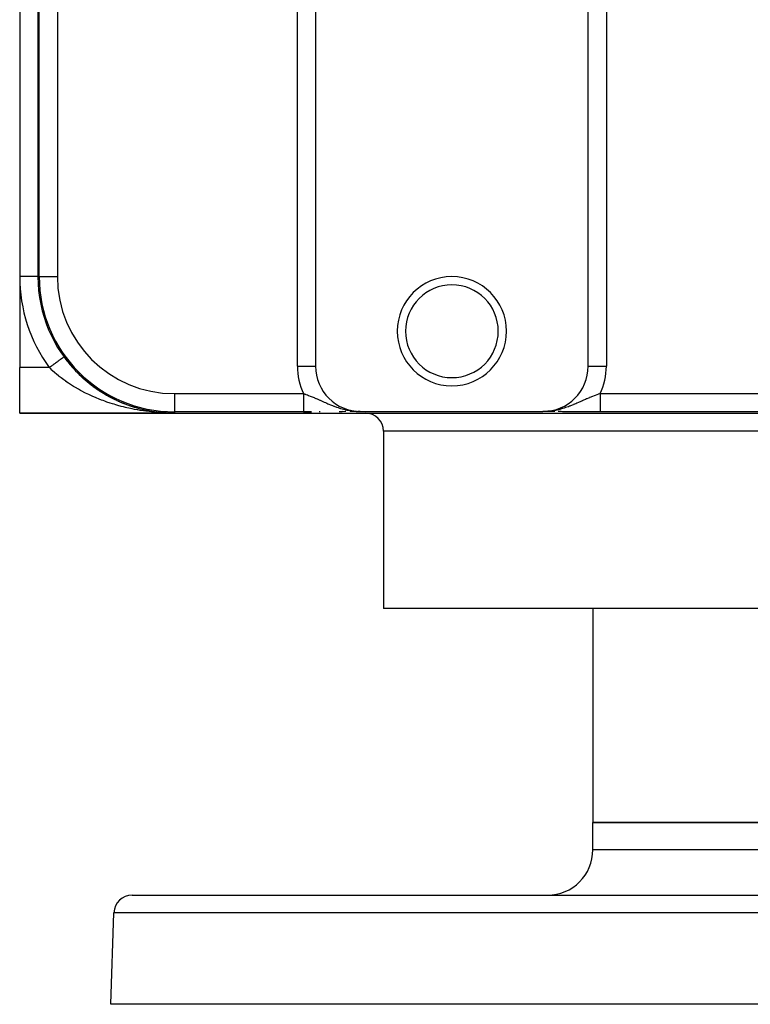
# Model space of a CAD drawing. Extents: x 24 to 1054, y -616 to 283.
# Drawn here: x 294 to 374, y 63 to 171 of the extents above; entities that cross this region are included whole.
import ezdxf

# ---------------------------------------------------------------- set-up
doc = ezdxf.new("R2010")
doc.units = 0
doc.linetypes.add('DASHED', pattern=[11.05, 8.7, -2.35])
doc.layers.get('0').update_dxf_attribs({"linetype": 'CONTINUOUS'})
doc.layers.add('NEVIDI', color=4, linetype='DASHED')

msp = doc.modelspace()

# ---------------------------------------------------------------- linework, layer by layer
at = {"color": 2}
for p, q in [((326.517454, 252.842916), (326.517454, 133.157084)), ((356.482546, 133.157084), (356.482546, 252.842916)), ((294, 243), (294, 143)), ((296, 243), (296, 143)), ((294, 143), (294, 133)), ((296.139782, 143), (296.140923, 143)), ((294, 128), (294, 133)), ((300.460687, 132.326534), (300.453637, 132.332776)), ((300.644974, 132.147653), (300.919364, 131.891684)), ((300.928097, 131.884391), (300.919364, 131.891684)), ((301.119078, 131.714284), (301.398425, 131.47514)), ((301.408139, 131.467602), (301.398425, 131.47514)), ((301.60126, 131.309675), (301.885802, 131.086023)), ((301.896256, 131.078513), (301.885802, 131.086023)), ((302.09153, 130.931895), (302.381494, 130.722724)), ((302.392506, 130.715414), (302.381494, 130.722724)), ((302.591889, 130.578097), (302.885519, 130.383973)), ((302.896845, 130.37705), (302.885519, 130.383973)), ((303.099486, 130.24924), (303.397922, 130.068787)), ((303.409385, 130.062358), (303.397922, 130.068787)), ((303.615197, 129.943787), (303.918782, 129.776419)), ((303.73859, 129.875759), (303.945654, 129.761605)), ((303.738939, 129.875562), (303.945669, 129.761597)), ((303.930156, 129.770589), (303.918782, 129.776419)), ((304.139807, 129.660669), (304.208348, 129.626361)), ((304.218353, 129.621353), (304.447849, 129.506481)), ((304.459037, 129.501266), (304.447849, 129.506481)), ((304.670714, 129.40073), (304.980352, 129.260659)), ((304.836421, 129.325775), (304.998715, 129.252351)), ((304.837235, 129.325398), (304.998746, 129.252339)), ((304.991605, 129.25594), (304.980352, 129.260659)), ((305.2014, 129.16612), (305.514834, 129.038697)), ((305.525297, 129.034771), (305.514834, 129.038697)), ((305.733328, 128.954995), (305.945677, 128.878011)), ((305.956508, 128.874084), (306.051526, 128.839637)), ((305.956534, 128.874077), (306.051526, 128.839637)), ((305.956535, 128.874077), (306.051526, 128.839637)), ((306.061189, 128.83638), (306.051526, 128.839637)), ((294, 128), (311, 128)), ((311, 128), (294, 128)), ((306.26865, 128.765734), (306.590635, 128.662613)), ((306.269417, 128.765479), (306.590635, 128.662613)), ((306.269434, 128.765473), (306.590635, 128.662613)), ((306.590635, 128.662613), (306.599571, 128.659978)), ((306.59956, 128.659982), (306.590635, 128.662613)), ((306.59956, 128.659982), (306.590635, 128.662613)), ((306.590635, 128.662613), (306.599629, 128.659961)), ((306.59956, 128.659982), (306.590635, 128.662613)), ((306.590635, 128.662613), (306.599571, 128.659978)), ((306.809835, 128.597135), (307.132356, 128.507105)), ((306.944626, 128.55951), (307.132356, 128.507105)), ((306.944644, 128.559504), (307.132356, 128.507105)), ((307.140434, 128.505044), (307.132356, 128.507105)), ((307.3537, 128.449931), (307.676885, 128.372684)), ((307.41885, 128.43436), (307.691062, 128.369296)), ((307.4191, 128.434298), (307.691066, 128.369295)), ((307.683945, 128.371132), (307.676885, 128.372684)), ((307.900279, 128.32377), (308.111559, 128.281538)), ((307.90028, 128.32377), (308.111559, 128.281538)), ((307.900833, 128.323653), (308.181406, 128.267576)), ((308.230332, 128.257919), (308.224417, 128.258979)), ((308.449028, 128.218507), (308.775163, 128.165872)), ((308.634925, 128.188508), (308.775163, 128.165872)), ((308.765425, 128.167444), (308.775163, 128.165872)), ((308.767175, 128.16694), (308.775163, 128.165872)), ((308.775163, 128.165872), (308.767175, 128.16694)), ((308.775163, 128.165872), (308.767175, 128.16694)), ((308.767175, 128.16694), (308.775163, 128.165872)), ((308.775163, 128.165872), (308.767175, 128.16694)), ((308.767175, 128.16694), (308.775163, 128.165872)), ((308.775163, 128.165872), (308.779925, 128.165201)), ((308.775163, 128.165872), (309.329345, 128.093314)), ((308.779954, 128.165197), (308.775163, 128.165872)), ((308.775163, 128.165872), (309.323285, 128.09392)), ((308.779988, 128.165191), (308.775163, 128.165872)), ((308.775163, 128.165872), (309.323285, 128.09392)), ((308.775163, 128.165872), (308.780035, 128.165184)), ((308.775163, 128.165872), (309.329345, 128.093314)), ((308.779876, 128.165208), (308.775163, 128.165872)), ((308.775163, 128.165872), (309.323285, 128.09392)), ((308.775163, 128.165872), (308.779978, 128.165193)), ((308.775163, 128.165872), (309.329345, 128.093314)), ((308.803308, 128.158196), (309.329345, 128.093314)), ((308.804065, 128.158097), (309.329345, 128.093314)), ((308.99988, 128.133947), (309.329345, 128.093314)), ((309.323285, 128.09392), (309.329345, 128.093314)), ((309.329345, 128.093314), (309.323285, 128.09392)), ((309.329345, 128.093314), (309.333112, 128.092905)), ((309.329345, 128.093314), (309.590987, 128.06892)), ((309.329345, 128.093314), (309.591815, 128.068791)), ((309.329345, 128.093314), (309.591815, 128.068791)), ((309.329345, 128.093314), (309.590987, 128.06892)), ((309.333081, 128.092908), (309.329345, 128.093314)), ((309.329345, 128.093314), (309.591815, 128.068791)), ((309.329345, 128.093314), (309.590987, 128.06892)), ((309.553906, 128.069869), (309.622836, 128.063963)), ((309.554003, 128.06986), (309.622848, 128.063961)), ((309.554194, 128.069841), (309.622872, 128.063958)), ((309.637096, 128.062739), (309.885809, 128.041433)), ((309.637107, 128.06274), (309.885809, 128.041433)), ((309.637113, 128.06274), (309.885809, 128.041433)), ((309.685285, 128.060058), (309.881738, 128.041703)), ((309.685285, 128.060058), (309.881738, 128.041703)), ((309.685285, 128.060058), (309.881738, 128.041703)), ((309.686758, 128.059991), (309.885809, 128.041433)), ((309.686758, 128.059991), (309.885809, 128.041433)), ((309.686758, 128.059991), (309.885809, 128.041433)), ((309.877665, 128.041946), (309.881738, 128.041703)), ((309.881738, 128.041703), (309.877665, 128.041946)), ((309.881738, 128.041703), (309.877665, 128.041946)), ((309.877665, 128.041946), (309.881738, 128.041703)), ((309.881738, 128.041703), (309.877665, 128.041946)), ((309.877665, 128.041946), (309.881738, 128.041703)), ((309.881738, 128.041703), (309.885809, 128.041433)), ((309.881738, 128.041703), (310.440664, 128.010423)), ((309.885809, 128.041433), (309.881738, 128.041703)), ((309.881738, 128.041703), (310.438619, 128.010483)), ((309.885809, 128.041433), (309.881738, 128.041703)), ((309.881738, 128.041703), (310.438619, 128.010483)), ((309.881738, 128.041703), (309.885809, 128.041433)), ((309.881738, 128.041703), (310.440664, 128.010423)), ((309.885809, 128.041433), (309.881738, 128.041703)), ((309.881738, 128.041703), (310.438619, 128.010483)), ((309.881738, 128.041703), (309.885809, 128.041433)), ((309.881738, 128.041703), (310.440664, 128.010423)), ((309.885809, 128.041433), (309.888292, 128.041253)), ((309.885809, 128.041433), (310.442709, 128.010355)), ((309.88827, 128.041255), (309.885809, 128.041433)), ((309.885809, 128.041433), (310.440664, 128.010423)), ((309.888226, 128.041258), (309.885809, 128.041433)), ((309.885809, 128.041433), (310.440664, 128.010423)), ((309.885809, 128.041433), (309.888298, 128.041253)), ((309.885809, 128.041433), (310.442709, 128.010355)), ((309.888257, 128.041256), (309.885809, 128.041433)), ((309.885809, 128.041433), (310.440664, 128.010423)), ((309.885809, 128.041433), (309.888248, 128.041256)), ((309.885809, 128.041433), (310.442709, 128.010355)), ((310.108767, 128.0265), (310.442709, 128.010355)), ((310.10916, 128.026477), (310.442709, 128.010355)), ((310.109406, 128.026462), (310.442709, 128.010355)), ((310.371031, 128.008456), (310.747748, 128.001337)), ((310.37718, 128.008964), (311, 128)), ((310.393574, 128.010001), (311, 128)), ((310.395623, 128.010099), (311, 128)), ((310.397672, 128.010189), (311, 128)), ((310.401769, 128.010348), (311, 128)), ((310.403818, 128.010416), (311, 128)), ((310.405866, 128.010478), (311, 128)), ((310.407915, 128.010532), (311, 128)), ((310.412011, 128.010619), (311, 128)), ((310.412011, 128.010619), (311, 128)), ((310.412011, 128.010619), (311, 128)), ((310.414059, 128.010652), (311, 128)), ((310.417589, 128.008204), (311, 128)), ((310.418154, 128.010695), (311, 128)), ((310.424296, 128.010707), (311, 128)), ((310.426342, 128.010697), (311, 128)), ((310.426342, 128.010697), (311, 128)), ((310.430435, 128.010654), (311, 128)), ((310.432482, 128.010622), (310.434528, 128.010583)), ((310.434528, 128.010583), (310.432482, 128.010622)), ((310.434528, 128.010583), (310.432482, 128.010622)), ((310.432482, 128.010622), (310.434528, 128.010583)), ((310.432482, 128.010622), (311, 128)), ((310.434528, 128.010583), (310.432482, 128.010622)), ((310.432482, 128.010622), (311, 128)), ((310.432482, 128.010622), (310.434528, 128.010583)), ((310.432482, 128.010622), (311, 128)), ((310.434528, 128.010583), (310.436573, 128.010537)), ((310.434528, 128.010583), (311, 128)), ((310.436573, 128.010537), (310.434528, 128.010583)), ((310.436573, 128.010537), (310.434528, 128.010583)), ((310.434528, 128.010583), (310.436573, 128.010537)), ((310.436573, 128.010537), (310.434528, 128.010583)), ((310.434528, 128.010583), (310.436573, 128.010537)), ((310.434528, 128.010583), (311, 128)), ((310.436573, 128.010537), (310.438619, 128.010483)), ((310.438619, 128.010483), (310.436573, 128.010537)), ((310.438619, 128.010483), (310.436573, 128.010537)), ((310.436573, 128.010537), (310.438619, 128.010483)), ((310.438619, 128.010483), (310.436573, 128.010537)), ((310.436573, 128.010537), (310.438619, 128.010483)), ((310.438619, 128.010483), (310.440664, 128.010423)), ((310.440664, 128.010423), (310.438619, 128.010483)), ((310.440664, 128.010423), (310.438619, 128.010483)), ((310.438619, 128.010483), (310.440664, 128.010423)), ((310.438619, 128.010483), (311, 128)), ((310.440664, 128.010423), (310.438619, 128.010483)), ((310.438619, 128.010483), (310.440664, 128.010423)), ((310.440664, 128.010423), (310.442709, 128.010355)), ((310.442709, 128.010355), (310.440664, 128.010423)), ((310.442709, 128.010355), (310.440664, 128.010423)), ((310.440664, 128.010423), (310.442709, 128.010355)), ((310.442709, 128.010355), (310.440664, 128.010423)), ((310.440664, 128.010423), (310.442709, 128.010355)), ((310.442709, 128.010355), (310.444232, 128.010299)), ((310.443958, 128.01031), (310.442709, 128.010355)), ((310.443895, 128.010312), (310.442709, 128.010355)), ((310.442709, 128.010355), (310.444206, 128.0103)), ((310.443988, 128.010309), (310.442709, 128.010355)), ((310.442709, 128.010355), (310.444294, 128.010297)), ((311, 128.140923), (311, 128.139782)), ((311, 128), (497, 128)), ((325.202981, 128.140139), (325.604736, 128.140268)), ((325.472252, 128.139846), (325.202981, 128.139782)), ((325.606635, 128.139925), (325.472252, 128.139846)), ((325.604736, 128.140268), (326.084194, 128.140788)), ((325.955083, 128.140275), (325.606635, 128.139925)), ((326.088044, 128.140464), (325.955083, 128.140275)), ((330.980094, 128.190666), (331.01378, 128.189611)), ((330.98594, 128.189591), (331.03693, 128.188083)), ((330.98594, 128.189591), (331.03693, 128.188083)), ((330.99179, 128.188546), (331.045003, 128.187063)), ((330.997642, 128.187531), (331.116395, 128.184424)), ((330.997642, 128.187531), (331.116395, 128.184424)), ((331.003498, 128.186547), (331.149705, 128.182966)), ((331.009356, 128.185593), (331.177353, 128.181755)), ((331.015217, 128.18467), (331.200652, 128.180736)), ((331.015217, 128.18467), (331.200652, 128.180736)), ((331.02108, 128.183776), (331.220539, 128.179865)), ((331.026946, 128.182914), (331.237697, 128.179114)), ((331.032814, 128.182081), (331.25264, 128.17846)), ((331.032814, 128.182081), (331.25264, 128.17846)), ((331.038684, 128.18128), (331.265756, 128.177886)), ((331.044557, 128.180508), (331.27735, 128.177378)), ((331.045047, 128.187547), (331.288584, 128.176887)), ((331.050431, 128.179767), (331.288081, 128.176922)), ((331.056308, 128.179057), (331.311742, 128.176367)), ((331.062187, 128.178377), (331.331705, 128.17592)), ((331.062187, 128.178377), (331.331705, 128.17592)), ((331.068067, 128.177728), (331.5, 128.174385)), ((331.068067, 128.177728), (331.5, 128.174385)), ((331.073949, 128.177109), (331.5, 128.174385)), ((331.079833, 128.17652), (331.5, 128.174385)), ((331.085719, 128.175962), (331.5, 128.174385)), ((331.091605, 128.175435), (331.5, 128.174385)), ((331.097494, 128.174938), (331.5, 128.174385)), ((331.109274, 128.174036), (331.5, 128.174385)), ((331.115166, 128.173631), (331.5, 128.174385)), ((331.115166, 128.173631), (331.5, 128.174385)), ((331.121059, 128.173256), (331.5, 128.174385)), ((331.126952, 128.172912), (331.5, 128.174385)), ((331.126952, 128.172912), (331.5, 128.174385)), ((331.132847, 128.172599), (331.5, 128.174385)), ((331.138742, 128.172316), (331.5, 128.174385)), ((331.144638, 128.172064), (331.5, 128.174385)), ((331.150535, 128.171842), (331.5, 128.174385)), ((331.156432, 128.171651), (331.5, 128.174385)), ((331.162329, 128.17149), (331.5, 128.174385)), ((331.174125, 128.171261), (331.5, 128.174385)), ((331.180023, 128.171193), (331.5, 128.174385)), ((331.21076, 128.18395), (331.5, 128.174385)), ((331.227947, 128.182904), (331.5, 128.174385)), ((331.243048, 128.181986), (331.5, 128.174385)), ((331.243048, 128.181986), (331.5, 128.174385)), ((331.256413, 128.181172), (331.5, 128.174385)), ((331.26832, 128.180448), (331.5, 128.174385)), ((331.26832, 128.180448), (331.5, 128.174385)), ((331.278987, 128.179799), (331.5, 128.174385)), ((331.288593, 128.179214), (331.5, 128.174385)), ((331.297281, 128.178686), (331.5, 128.174385)), ((331.297281, 128.178686), (331.5, 128.174385)), ((331.305171, 128.178206), (331.5, 128.174385)), ((331.312363, 128.177768), (331.5, 128.174385)), ((331.318938, 128.177368), (331.5, 128.174385)), ((331.318938, 128.177368), (331.5, 128.174385)), ((331.324967, 128.177001), (331.5, 128.174385)), ((331.335615, 128.176353), (331.5, 128.174385)), ((331.344686, 128.175801), (331.5, 128.174385)), ((331.344686, 128.175801), (331.5, 128.174385)), ((331.412481, 128.173587), (331.5, 128.174385)), ((331.5, 128.174537), (351.5, 128.174537)), ((351.96761, 128.182141), (351.5, 128.174385)), ((351.961797, 128.181344), (351.5, 128.174385)), ((351.955983, 128.180578), (351.5, 128.174385)), ((351.955983, 128.180578), (351.5, 128.174385)), ((351.950166, 128.179841), (351.5, 128.174385)), ((351.944347, 128.179135), (351.5, 128.174385)), ((351.944347, 128.179135), (351.5, 128.174385)), ((351.938527, 128.178458), (351.5, 128.174385)), ((351.932704, 128.177811), (351.5, 128.174385)), ((351.932704, 128.177811), (351.5, 128.174385)), ((351.92688, 128.177194), (351.5, 128.174385)), ((351.92688, 128.177194), (351.5, 128.174385)), ((351.921054, 128.176607), (351.5, 128.174385)), ((351.915227, 128.17605), (351.5, 128.174385)), ((351.909398, 128.175523), (351.5, 128.174385)), ((351.903568, 128.175025), (351.5, 128.174385)), ((351.88607, 128.173713), (351.5, 128.174385)), ((351.88607, 128.173713), (351.5, 128.174385)), ((351.880235, 128.173336), (351.5, 128.174385)), ((351.880235, 128.173336), (351.5, 128.174385)), ((351.8744, 128.172988), (351.5, 128.174385)), ((351.868563, 128.172671), (351.5, 128.174385)), ((351.868563, 128.172671), (351.5, 128.174385)), ((351.862726, 128.172384), (351.5, 128.174385)), ((351.833531, 128.171396), (351.5, 128.174385)), ((351.827692, 128.171289), (351.5, 128.174385)), ((351.827692, 128.171289), (351.5, 128.174385)), ((351.821851, 128.171211), (351.5, 128.174385)), ((351.954994, 128.187549), (351.836589, 128.181327)), ((351.979228, 128.183823), (351.836589, 128.181014)), ((351.97342, 128.182967), (351.836589, 128.180486)), ((351.985034, 128.184708), (351.843684, 128.1817)), ((351.990837, 128.185624), (351.862388, 128.182683)), ((351.990837, 128.185624), (351.862388, 128.182683)), ((351.897737, 128.174558), (351.8744, 128.174548)), ((351.891904, 128.174121), (351.8744, 128.174133)), ((351.891904, 128.174121), (351.8744, 128.174133)), ((351.996637, 128.186569), (351.883553, 128.183795)), ((352.002435, 128.187544), (351.907677, 128.185063)), ((352.002435, 128.187544), (351.907677, 128.185063)), ((352.00823, 128.188549), (351.935407, 128.18652)), ((352.019812, 128.190648), (351.954894, 128.188617)), ((352.014022, 128.189584), (351.954967, 128.187838)), ((352.029279, 128.192454), (351.954994, 128.187549)), ((334, 126), (334, 106.5)), ((334, 126), (334, 106.5)), ((474, 106.5), (334, 106.5)), ((357, 106.5), (357, 83)), ((357, 106.5), (357, 83)), ((357, 80), (357, 83)), ((357, 80), (357, 83)), ((357, 83), (451, 83)), ((451, 83), (357, 83)), ((306.350427, 75), (501.649573, 75)), ((304, 63), (304.351645, 73.069799)), ((304, 63), (304.351645, 73.069799)), ((504, 63), (304, 63))]:
    msp.add_line(p, q, dxfattribs=at)
for centre, radius, start, end in [((311, 143), 15, 180, 270), ((311, 143), 14.860294, 180, 270), ((341.5, 137), 6, 90, 270), ((341.5, 137), 6, 270, 90), ((341.5, 137), 5.1, 90, 270), ((341.5, 137), 5.1, 270, 90), ((311, 143), 15, 216.031879, 221.384693), ((331.5, 133.157084), 4.982546, 180, 270), ((351.5, 133.157084), 4.982546, 270, 360), ((311, 143), 15, 221.399151, 230.248629), ((311, 143), 15, 231.201557, 255.089826), ((311, 143), 15, 255.931212, 257.228094), ((311, 143), 15, 257.538482, 267.875705), ((332, 126), 2, 0, 90), ((352, 80), 5, 270, 360), ((306.350427, 73), 2, 90, 178)]:
    msp.add_arc(centre, radius, start, end, dxfattribs=at)
at = {"layer": 'NEVIDI', "color": 7, "linetype": 'CONTINUOUS'}
for p, q in [((324.517378, 133.157084), (324.517378, 252.842916)), ((356.482699, 133.157084), (356.482699, 252.842916)), ((358.482622, 252.842916), (358.482622, 133.157084)), ((296.139782, 143), (296.139782, 243)), ((298.139706, 243), (298.139706, 143)), ((296, 143), (294, 143)), ((296.139782, 143), (296, 143)), ((296.140923, 143), (298.139706, 143)), ((297.485839, 133.169894), (297.434524, 133.132568)), ((297.504054, 133.183144), (297.485839, 133.169894)), ((297.555054, 133.220241), (297.504054, 133.183144)), ((297.573111, 133.233376), (297.555054, 133.220241)), ((297.623677, 133.270158), (297.573111, 133.233376)), ((297.629973, 133.274737), (297.623677, 133.270158)), ((297.641563, 133.283168), (297.629973, 133.274737)), ((297.691575, 133.319546), (297.641563, 133.283168)), ((297.709282, 133.332426), (297.691575, 133.319546)), ((297.758699, 133.368372), (297.709282, 133.332426)), ((297.776143, 133.38106), (297.758699, 133.368372)), ((297.824845, 133.416486), (297.776143, 133.38106)), ((297.837119, 133.425414), (297.824845, 133.416486)), ((297.842018, 133.428978), (297.837119, 133.425414)), ((297.88997, 133.463858), (297.842018, 133.428978)), ((297.906782, 133.476087), (297.88997, 133.463858)), ((297.953778, 133.510271), (297.906782, 133.476087)), ((297.970313, 133.522299), (297.953778, 133.510271)), ((298.016324, 133.555767), (297.970313, 133.522299)), ((298.032494, 133.567528), (298.016324, 133.555767)), ((298.03373, 133.568428), (298.032494, 133.567528)), ((298.077485, 133.600255), (298.03373, 133.568428)), ((298.093208, 133.611692), (298.077485, 133.600255)), ((298.136992, 133.64354), (298.093208, 133.611692)), ((298.152339, 133.654703), (298.136992, 133.64354)), ((298.194881, 133.685648), (298.152339, 133.654703)), ((298.209773, 133.696481), (298.194881, 133.685648)), ((298.216263, 133.701201), (298.209773, 133.696481)), ((298.25104, 133.726498), (298.216263, 133.701201)), ((298.265405, 133.736947), (298.25104, 133.726498)), ((298.305233, 133.765918), (298.265405, 133.736947)), ((298.319133, 133.776029), (298.305233, 133.765918)), ((298.35749, 133.80393), (298.319133, 133.776029)), ((298.370855, 133.813651), (298.35749, 133.80393)), ((298.381356, 133.82129), (298.370855, 133.813651)), ((298.407704, 133.840455), (298.381356, 133.82129)), ((298.420468, 133.84974), (298.407704, 133.840455)), ((298.455665, 133.875342), (298.420468, 133.84974)), ((298.467881, 133.884228), (298.455665, 133.875342)), ((298.501399, 133.908609), (298.467881, 133.884228)), ((298.513008, 133.917053), (298.501399, 133.908609)), ((298.526232, 133.926672), (298.513008, 133.917053)), ((298.544816, 133.94019), (298.526232, 133.926672)), ((298.555765, 133.948154), (298.544816, 133.94019)), ((298.585742, 133.969959), (298.555765, 133.948154)), ((298.59607, 133.977471), (298.585742, 133.969959)), ((298.624263, 133.997979), (298.59607, 133.977471)), ((298.63384, 134.004945), (298.624263, 133.997979)), ((298.648172, 134.01537), (298.63384, 134.004945)), ((298.660108, 134.024052), (298.648172, 134.01537)), ((298.669011, 134.030527), (298.660108, 134.024052)), ((298.693346, 134.048229), (298.669011, 134.030527)), ((298.701518, 134.054173), (298.693346, 134.048229)), ((298.723842, 134.07041), (298.701518, 134.054173)), ((298.731301, 134.075836), (298.723842, 134.07041)), ((298.744911, 134.085736), (298.731301, 134.075836)), ((298.751537, 134.090556), (298.744911, 134.085736)), ((298.758297, 134.095473), (298.751537, 134.090556)), ((298.776464, 134.108687), (298.758297, 134.095473)), ((298.782455, 134.113044), (298.776464, 134.108687)), ((298.798494, 134.124711), (298.782455, 134.113044)), ((298.803735, 134.128523), (298.798494, 134.124711)), ((298.814852, 134.136609), (298.803735, 134.128523)), ((298.817597, 134.138606), (298.814852, 134.136609)), ((298.8221, 134.141881), (298.817597, 134.138606)), ((298.833799, 134.150391), (298.8221, 134.141881)), ((298.83751, 134.15309), (298.833799, 134.150391)), ((298.846998, 134.159991), (298.83751, 134.15309)), ((298.849932, 134.162125), (298.846998, 134.159991)), ((298.856673, 134.167028), (298.849932, 134.162125)), ((298.857181, 134.167398), (298.856673, 134.167028)), ((298.859345, 134.168972), (298.857181, 134.167398)), ((298.864371, 134.172628), (298.859345, 134.168972)), ((298.865738, 134.173623), (298.864371, 134.172628)), ((298.868519, 134.175646), (298.865738, 134.173623)), ((298.869098, 134.176067), (298.868519, 134.175646)), ((298.869653, 134.176471), (298.869098, 134.176067)), ((324.517378, 133.157084), (326.516161, 133.157084)), ((356.482699, 133.157084), (358.482622, 133.157084)), ((297.252273, 133), (294, 133)), ((297.276152, 133.017368), (297.252269, 132.999995)), ((297.404445, 132.852863), (297.252273, 133)), ((297.294567, 133.030763), (297.276152, 133.017368)), ((297.346286, 133.068384), (297.294567, 133.030763)), ((297.364651, 133.081742), (297.346286, 133.068384)), ((297.416026, 133.119113), (297.364651, 133.081742)), ((297.548018, 132.718188), (297.404445, 132.852863)), ((297.416228, 133.119259), (297.416026, 133.119113)), ((297.434524, 133.132568), (297.416228, 133.119259)), ((297.586351, 132.682882), (297.548018, 132.718188)), ((297.866561, 132.432687), (297.586351, 132.682882)), ((298.05627, 132.270717), (297.866561, 132.432687)), ((298.273448, 132.092103), (298.05627, 132.270717)), ((298.348312, 132.032133), (298.273448, 132.092103)), ((298.545899, 131.877604), (298.348312, 132.032133)), ((298.849743, 131.650038), (298.545899, 131.877604)), ((299.055382, 131.50252), (298.849743, 131.650038)), ((299.086746, 131.48046), (299.055382, 131.50252)), ((299.371774, 131.285092), (299.086746, 131.48046)), ((299.585148, 131.14461), (299.371774, 131.285092)), ((299.91045, 130.939383), (299.585148, 131.14461)), ((299.98638, 130.892973), (299.91045, 130.939383)), ((300.129328, 130.80708), (299.98638, 130.892973)), ((300.460716, 130.615152), (300.129328, 130.80708)), ((300.68243, 130.492123), (300.460716, 130.615152)), ((300.969333, 130.339013), (300.68243, 130.492123)), ((301.019712, 130.312815), (300.969333, 130.339013)), ((301.244784, 130.19821), (301.019712, 130.312815)), ((301.587592, 130.031066), (301.244784, 130.19821)), ((301.816341, 129.924317), (301.587592, 130.031066)), ((302.031266, 129.827383), (301.816341, 129.924317)), ((311, 130.139706), (325.202981, 130.139706)), ((311, 130.139706), (311, 128.140923)), ((325.202976, 129.913416), (325.202975, 129.842104)), ((325.202977, 129.99008), (325.202976, 129.928461)), ((325.202976, 129.928461), (325.202976, 129.913416)), ((325.202978, 130.000073), (325.202977, 129.99008)), ((325.20298, 130.086994), (325.202978, 130.015176)), ((325.202978, 130.015176), (325.202978, 130.000073)), ((325.202982, 130.139702), (325.20298, 130.102124)), ((325.20298, 130.102124), (325.20298, 130.086994)), ((325.202982, 130.139702), (325.329237, 130.097509)), ((325.329237, 130.097509), (325.380179, 130.080086)), ((325.380179, 130.080086), (325.416324, 130.067584)), ((325.416324, 130.067584), (325.445596, 130.057375)), ((325.445596, 130.057375), (325.625553, 129.992952)), ((325.625553, 129.992952), (325.744572, 129.948789)), ((325.744572, 129.948789), (325.750286, 129.946638)), ((325.750286, 129.946638), (325.928706, 129.87808)), ((357.144937, 129.906703), (356.948496, 129.829391)), ((357.157512, 129.911545), (357.144937, 129.906703)), ((357.255491, 129.948816), (357.157512, 129.911545)), ((357.446522, 130.019102), (357.255491, 129.948816)), ((357.53215, 130.04957), (357.446522, 130.019102)), ((357.554405, 130.057382), (357.53215, 130.04957)), ((357.58367, 130.067589), (357.554405, 130.057382)), ((357.742167, 130.121548), (357.58367, 130.067589)), ((357.797015, 130.139702), (357.742167, 130.121548)), ((357.797015, 130.139702), (357.797016, 130.084651)), ((357.797016, 130.084651), (357.797016, 130.069744)), ((357.797016, 130.069744), (357.797018, 129.998562)), ((357.797018, 129.998562), (357.797018, 129.989991)), ((357.797018, 129.989991), (357.797018, 129.983689)), ((357.797018, 129.983689), (357.797019, 129.912736)), ((357.797019, 130.139706), (450.202981, 130.139706)), ((357.797019, 129.912736), (357.797019, 129.897914)), ((302.165092, 129.768631), (302.031266, 129.827383)), ((302.397109, 129.669619), (302.165092, 129.768631)), ((302.751565, 129.525131), (302.397109, 129.669619)), ((302.987676, 129.433284), (302.751565, 129.525131)), ((303.165946, 129.366203), (302.987676, 129.433284)), ((303.34699, 129.300033), (303.165946, 129.366203)), ((303.586067, 129.21561), (303.34699, 129.300033)), ((303.948314, 129.09395), (303.586067, 129.21561)), ((304.188995, 129.01718), (303.948314, 129.09395)), ((304.365763, 128.962817), (304.188995, 129.01718)), ((304.552839, 128.907117), (304.365763, 128.962817)), ((304.794864, 128.837805), (304.552839, 128.907117)), ((305.160448, 128.738875), (304.794864, 128.837805)), ((325.202975, 129.827136), (325.202974, 129.756275)), ((325.202974, 129.756275), (325.202974, 129.741417)), ((325.202974, 129.741417), (325.202974, 129.721044)), ((325.202974, 129.721044), (325.202974, 129.671169)), ((325.202974, 129.671169), (325.202974, 129.656454)), ((325.202974, 129.656454), (325.202974, 129.586979)), ((325.202974, 129.586979), (325.202974, 129.572458)), ((325.202974, 129.572458), (325.202975, 129.503896)), ((325.202975, 129.842104), (325.202975, 129.827136)), ((325.202975, 129.503896), (325.202975, 129.489564)), ((325.202975, 129.489564), (325.202975, 129.459796)), ((325.202975, 129.459796), (325.202975, 129.422007)), ((325.202975, 129.422007), (325.202975, 129.4079)), ((325.202975, 129.4079), (325.202976, 129.341432)), ((325.202976, 129.341432), (325.202976, 129.327575)), ((325.202976, 129.327575), (325.202977, 129.262353)), ((325.202977, 129.262353), (325.202977, 129.248764)), ((325.202977, 129.248764), (325.202978, 129.211028)), ((325.202978, 129.211028), (325.202978, 129.184926)), ((325.202978, 129.184926), (325.202978, 129.171641)), ((325.202978, 129.171641), (325.202979, 129.109387)), ((325.202979, 129.109387), (325.202979, 129.096398)), ((325.202979, 129.096398), (325.202979, 129.035747)), ((325.202979, 129.035747), (325.202979, 129.023157)), ((325.202979, 129.023157), (325.202979, 128.979497)), ((325.202979, 128.979497), (325.202979, 128.964246)), ((325.202979, 128.964246), (325.202979, 128.952034)), ((325.202979, 128.952034), (325.202979, 128.894956)), ((325.202979, 128.894956), (325.202979, 128.88316)), ((325.202979, 128.88316), (325.202979, 128.828049)), ((325.202979, 128.828049), (325.202979, 128.81666)), ((325.928706, 129.87808), (326.051504, 129.829387)), ((326.051504, 129.829387), (326.140194, 129.793496)), ((326.140194, 129.793496), (326.242193, 129.75151)), ((326.242193, 129.75151), (326.369535, 129.698099)), ((326.369535, 129.698099), (326.389376, 129.689684)), ((326.389376, 129.689684), (326.552903, 129.619436)), ((326.552903, 129.619436), (326.566593, 129.613488)), ((326.566593, 129.613488), (326.696653, 129.556538)), ((326.696653, 129.556538), (326.89905, 129.466617)), ((326.89905, 129.466617), (326.992714, 129.424621)), ((326.992714, 129.424621), (327.033845, 129.406125)), ((327.033845, 129.406125), (327.172198, 129.343752)), ((327.172198, 129.343752), (327.243507, 129.311567)), ((327.243507, 129.311567), (327.385105, 129.247768)), ((327.385105, 129.247768), (327.466913, 129.21106)), ((327.466913, 129.21106), (327.604634, 129.149667)), ((327.604634, 129.149667), (327.754989, 129.083422)), ((327.754989, 129.083422), (327.867563, 129.034493)), ((327.867563, 129.034493), (327.983491, 128.984846)), ((327.983491, 128.984846), (327.988057, 128.982908)), ((327.988057, 128.982908), (328.147136, 128.916256)), ((328.147136, 128.916256), (328.393822, 128.816703)), ((354.703829, 128.855513), (354.47789, 128.767002)), ((354.852863, 128.916255), (354.703829, 128.855513)), ((354.884313, 128.92929), (354.852863, 128.916255)), ((355.103116, 129.02186), (354.884313, 128.92929)), ((355.132433, 129.034491), (355.103116, 129.02186)), ((355.245012, 129.083422), (355.132433, 129.034491)), ((355.412803, 129.157407), (355.245012, 129.083422)), ((355.481078, 129.187808), (355.412803, 129.157407)), ((355.614895, 129.247769), (355.481078, 129.187808)), ((355.827801, 129.34375), (355.614895, 129.247769)), ((355.839386, 129.348978), (355.827801, 129.34375)), ((355.89632, 129.374663), (355.839386, 129.348978)), ((355.966235, 129.406158), (355.89632, 129.374663)), ((356.181996, 129.502776), (355.966235, 129.406158)), ((356.303348, 129.556533), (356.181996, 129.502776)), ((356.344032, 129.574429), (356.303348, 129.556533)), ((356.512374, 129.647658), (356.344032, 129.574429)), ((356.610611, 129.689678), (356.512374, 129.647658)), ((356.630465, 129.698099), (356.610611, 129.689678)), ((356.762364, 129.753404), (356.630465, 129.698099)), ((356.834061, 129.782971), (356.762364, 129.753404)), ((356.948496, 129.829391), (356.834061, 129.782971)), ((357.797019, 129.897914), (357.797021, 129.82733)), ((357.797021, 129.82733), (357.797021, 129.812607)), ((357.797021, 129.812607), (357.797022, 129.742504)), ((357.797022, 129.742504), (357.797022, 129.727898)), ((357.797022, 129.727898), (357.797022, 129.721047)), ((357.797022, 129.721047), (357.797023, 129.658417)), ((357.797023, 129.658417), (357.797023, 129.643956)), ((357.797023, 129.643956), (357.797024, 129.575224)), ((357.797024, 129.575224), (357.797024, 129.560932)), ((357.797024, 129.560932), (357.797025, 129.493077)), ((357.797025, 129.493077), (357.797025, 129.478982)), ((357.797025, 129.478982), (357.797025, 129.459658)), ((357.797025, 129.459658), (357.797025, 129.412131)), ((357.797025, 129.412131), (357.797025, 129.398269)), ((357.797025, 129.398269), (357.797026, 129.332538)), ((357.797026, 129.332538), (357.797026, 129.318915)), ((357.797026, 129.318915), (357.797026, 129.254446)), ((357.797026, 129.254446), (357.797026, 129.241097)), ((357.797026, 129.241097), (357.797026, 129.21106)), ((357.797026, 129.21106), (357.797027, 129.177996)), ((357.797027, 128.879614), (357.797026, 128.825258)), ((357.797026, 128.825258), (357.797026, 128.813864)), ((357.797027, 129.177996), (357.797027, 129.164877)), ((357.797027, 129.164877), (357.797027, 129.10333)), ((357.797027, 129.10333), (357.797027, 129.090603)), ((357.797027, 129.090603), (357.797027, 129.03059)), ((357.797027, 129.03059), (357.797027, 129.01821)), ((357.797027, 129.01821), (357.797027, 128.979455)), ((357.797027, 128.979455), (357.797027, 128.959913)), ((357.797027, 128.959913), (357.797027, 128.947851)), ((357.797027, 128.947851), (357.797027, 128.891428)), ((357.797027, 128.891428), (357.797027, 128.879614)), ((305.402732, 128.677059), (305.160448, 128.738875)), ((305.621979, 128.623648), (305.402732, 128.677059)), ((305.769038, 128.589152), (305.621979, 128.623648)), ((306.012767, 128.534298), (305.769038, 128.589152)), ((306.379533, 128.457125), (306.012767, 128.534298)), ((306.625442, 128.408938), (306.379533, 128.457125)), ((306.924594, 128.354109), (306.625442, 128.408938)), ((306.994295, 128.341926), (306.924594, 128.354109)), ((307.241245, 128.300546), (306.994295, 128.341926)), ((307.612026, 128.243596), (307.241245, 128.300546)), ((307.86053, 128.208869), (307.612026, 128.243596)), ((308.234262, 128.161783), (307.86053, 128.208869)), ((308.262947, 128.158422), (308.234262, 128.161783)), ((308.483892, 128.133741), (308.262947, 128.158422)), ((308.860323, 128.096569), (308.483892, 128.133741)), ((309.110804, 128.075216), (308.860323, 128.096569)), ((309.487583, 128.048153), (309.110804, 128.075216)), ((309.625397, 128.039764), (309.487583, 128.048153)), ((309.739999, 128.033401), (309.625397, 128.039764)), ((310.117835, 128.016362), (309.739999, 128.033401)), ((310.370187, 128.008337), (310.117835, 128.016362)), ((310.747748, 128.001337), (310.387513, 128.008016)), ((311, 128), (310.747748, 128.001337)), ((311, 128.139782), (311, 128)), ((325.202981, 128.139782), (311.017357, 128.139782)), ((325.202977, 128.632587), (325.202976, 128.586266)), ((325.202976, 128.586266), (325.202976, 128.584518)), ((325.202976, 128.584518), (325.202976, 128.576768)), ((325.202976, 128.576768), (325.202976, 128.532935)), ((325.202976, 128.532935), (325.202976, 128.523944)), ((325.202976, 128.523944), (325.202976, 128.482624)), ((325.202976, 128.482624), (325.202976, 128.474197)), ((325.202976, 128.474197), (325.202976, 128.435481)), ((325.202976, 128.435481), (325.202976, 128.428379)), ((325.202976, 128.428379), (325.202976, 128.427609)), ((325.202976, 128.427609), (325.202976, 128.39153)), ((325.202976, 128.39153), (325.202976, 128.384234)), ((325.202976, 128.384234), (325.202977, 128.350896)), ((325.202978, 128.701734), (325.202977, 128.691261)), ((325.202977, 128.691261), (325.202977, 128.642589)), ((325.202977, 128.642589), (325.202977, 128.632587)), ((325.202977, 128.350896), (325.202977, 128.344171)), ((325.202977, 128.344171), (325.202978, 128.313639)), ((325.202979, 128.81666), (325.202978, 128.769417)), ((325.202978, 128.769417), (325.202978, 128.763609)), ((325.202978, 128.763609), (325.202978, 128.752664)), ((325.202978, 128.752664), (325.202978, 128.701734)), ((325.202978, 128.313639), (325.202978, 128.307511)), ((325.202978, 128.307511), (325.202978, 128.303838)), ((325.202978, 128.303838), (325.202979, 128.279879)), ((325.202979, 128.279879), (325.202979, 128.274354)), ((325.202979, 128.274354), (325.20298, 128.249635)), ((325.20298, 128.249635), (325.20298, 128.244741)), ((325.20298, 128.244741), (325.202981, 128.222979)), ((325.202981, 128.222979), (325.202981, 128.218712)), ((325.202981, 128.218712), (325.202981, 128.213219)), ((325.202981, 128.213219), (325.202982, 128.199955)), ((325.202982, 128.199955), (325.202982, 128.196315)), ((325.202982, 128.196315), (325.202982, 128.180588)), ((325.202982, 128.180588), (325.202983, 128.1776)), ((325.202982, 128.143851), (325.202982, 128.140512)), ((325.202983, 128.1776), (325.202983, 128.164945)), ((325.202983, 128.164945), (325.202983, 128.162606)), ((325.202983, 128.162606), (325.202983, 128.158184)), ((325.202983, 128.158184), (325.202983, 128.153032)), ((325.202983, 128.153032), (325.202983, 128.151347)), ((325.202983, 128.151347), (325.202983, 128.144884)), ((327.027905, 128.142656), (326.899506, 128.142268)), ((328.393822, 128.816703), (328.522111, 128.767003)), ((328.522111, 128.767003), (328.550328, 128.756278)), ((328.550328, 128.756278), (328.560844, 128.7523)), ((328.560844, 128.7523), (328.821487, 128.657259)), ((328.821487, 128.657259), (328.997937, 128.597043)), ((328.997937, 128.597043), (329.15805, 128.545487)), ((329.395639, 128.155175), (329.124778, 128.15321)), ((329.15805, 128.545487), (329.173905, 128.540547)), ((329.173905, 128.540547), (329.272991, 128.510359)), ((329.272991, 128.510359), (329.459231, 128.456896)), ((329.854691, 128.158816), (329.387525, 128.154957)), ((329.459231, 128.456896), (329.750136, 128.382244)), ((329.497409, 128.155949), (329.460303, 128.155666)), ((329.750136, 128.382244), (329.787896, 128.37336)), ((329.787896, 128.37336), (329.855614, 128.357894)), ((329.855614, 128.357894), (329.94421, 128.338571)), ((329.94421, 128.338571), (330.24831, 128.2802)), ((330.24831, 128.2802), (330.416278, 128.253345)), ((330.850699, 128.167903), (330.334391, 128.162879)), ((330.416278, 128.253345), (330.449727, 128.248464)), ((330.449727, 128.248464), (330.586587, 128.230106)), ((330.533812, 128.164862), (330.512208, 128.164661)), ((330.586587, 128.230106), (330.763678, 128.2102)), ((330.763678, 128.2102), (330.970679, 128.192457)), ((330.970679, 128.192457), (331.045047, 128.187547)), ((331.412481, 128.173501), (331.181619, 128.171179)), ((331.288584, 128.176887), (331.349184, 128.175527)), ((351.836589, 128.181327), (351.5, 128.174385)), ((351.818375, 128.171179), (351.627714, 128.173096)), ((351.946731, 128.169899), (351.818375, 128.171179)), ((352.139595, 128.167998), (351.946731, 128.169899)), ((352.231427, 128.209712), (352.029279, 128.192454)), ((352.269917, 128.166732), (352.139595, 128.167998)), ((352.36306, 128.224004), (352.231427, 128.209712)), ((352.466207, 128.164862), (352.269917, 128.166732)), ((352.550273, 128.248463), (352.36306, 128.224004)), ((352.598652, 128.163628), (352.466207, 128.164862)), ((352.583722, 128.253345), (352.550273, 128.248463)), ((352.874516, 128.302279), (352.583722, 128.253345)), ((352.800662, 128.161794), (352.598652, 128.163628)), ((352.972138, 128.321279), (352.874516, 128.302279)), ((353.055792, 128.338572), (352.972138, 128.321279)), ((353.212104, 128.373361), (353.055792, 128.338572)), ((353.286237, 128.157657), (353.18613, 128.158481)), ((353.367443, 128.411098), (353.212104, 128.373361)), ((353.502593, 128.155949), (353.286237, 128.157657)), ((353.54077, 128.456897), (353.367443, 128.411098)), ((353.649223, 128.15484), (353.502593, 128.155949)), ((353.666812, 128.492606), (353.54077, 128.456897)), ((353.875278, 128.15321), (353.649223, 128.15484)), ((353.836357, 128.543741), (353.666812, 128.492606)), ((353.841978, 128.545496), (353.836357, 128.543741)), ((354.002063, 128.597043), (353.841978, 128.545496)), ((354.028345, 128.152161), (353.875278, 128.15321)), ((354.282571, 128.694362), (354.002063, 128.597043)), ((354.26381, 128.150636), (354.028345, 128.152161)), ((354.422329, 128.149668), (354.26381, 128.150636)), ((354.304681, 128.702392), (354.282571, 128.694362)), ((354.439154, 128.752298), (354.304681, 128.702392)), ((354.667325, 128.148265), (354.422329, 128.149668)), ((354.47789, 128.767002), (354.439154, 128.752298)), ((354.83089, 128.147392), (354.667325, 128.148265)), ((355.085277, 128.146132), (354.83089, 128.147392)), ((355.254805, 128.145359), (355.085277, 128.146132)), ((355.519829, 128.144254), (355.254805, 128.145359)), ((355.697611, 128.143583), (355.519829, 128.144254)), ((355.972179, 128.142656), (355.697611, 128.143583)), ((356.156432, 128.142107), (355.972179, 128.142656)), ((356.437718, 128.141382), (356.156432, 128.142107)), ((356.625827, 128.140972), (356.437718, 128.141382)), ((356.911956, 128.140464), (356.625827, 128.140972)), ((357.102624, 128.140203), (356.911956, 128.140464)), ((357.393365, 128.139925), (357.102624, 128.140203)), ((357.587842, 128.139821), (357.393365, 128.139925)), ((357.797019, 128.139782), (357.587842, 128.139821)), ((357.79702, 128.246903), (357.797019, 128.225087)), ((357.797019, 128.225087), (357.797019, 128.220825)), ((357.797019, 128.220825), (357.797019, 128.213219)), ((357.797019, 128.213219), (357.797019, 128.201953)), ((357.797019, 128.201953), (357.797019, 128.198314)), ((357.797019, 128.198314), (357.797019, 128.182418)), ((357.797019, 128.182418), (357.797019, 128.179406)), ((357.797019, 128.179406), (357.797019, 128.166524)), ((357.797019, 128.166524), (357.797019, 128.164145)), ((357.797019, 128.164145), (357.797019, 128.158184)), ((357.797019, 128.158184), (357.797019, 128.154297)), ((357.797019, 128.154297), (357.797019, 128.152555)), ((357.797019, 128.152555), (357.797019, 128.145752)), ((357.797019, 128.145752), (357.797019, 128.144649)), ((357.797019, 128.144649), (357.797019, 128.140907)), ((357.797019, 128.140907), (357.797019, 128.140446)), ((357.797019, 128.140446), (357.797019, 128.139782)), ((450.202981, 128.139782), (357.797019, 128.139782)), ((357.797021, 128.303854), (357.79702, 128.281961)), ((357.79702, 128.281961), (357.79702, 128.276489)), ((357.79702, 128.276489), (357.79702, 128.251772)), ((357.79702, 128.251772), (357.79702, 128.246903)), ((357.797022, 128.385771), (357.797021, 128.352698)), ((357.797021, 128.352698), (357.797021, 128.346044)), ((357.797021, 128.346044), (357.797021, 128.315623)), ((357.797021, 128.315623), (357.797021, 128.309542)), ((357.797021, 128.309542), (357.797021, 128.303854)), ((357.797023, 128.475026), (357.797022, 128.436715)), ((357.797022, 128.436715), (357.797022, 128.428839)), ((357.797022, 128.428839), (357.797022, 128.428322)), ((357.797022, 128.428322), (357.797022, 128.393095)), ((357.797022, 128.393095), (357.797022, 128.385771)), ((357.797024, 128.524337), (357.797023, 128.48348)), ((357.797023, 128.48348), (357.797023, 128.475026)), ((357.797025, 128.631861), (357.797024, 128.586156)), ((357.797024, 128.586156), (357.797024, 128.58457)), ((357.797024, 128.58457), (357.797024, 128.576677)), ((357.797024, 128.576677), (357.797024, 128.533326)), ((357.797024, 128.533326), (357.797024, 128.524337)), ((357.797026, 128.750602), (357.797025, 128.700359)), ((357.797025, 128.700359), (357.797025, 128.68987)), ((357.797025, 128.68987), (357.797025, 128.641868)), ((357.797025, 128.641868), (357.797025, 128.631861)), ((357.797026, 128.813864), (357.797026, 128.769341)), ((357.797026, 128.769341), (357.797026, 128.761527)), ((357.797026, 128.761527), (357.797026, 128.750602)), ((474, 126), (334, 126)), ((451, 80), (357, 80)), ((503.648355, 73.069799), (304.351645, 73.069799))]:
    msp.add_line(p, q, dxfattribs=at)
for centre, radius, start, end in [((311, 143), 17, 180, 216.031879), ((311, 143), 12.860294, 180, 270), ((331.5, 133.157084), 6.982622, 180, 205.602602), ((351.5, 133.157084), 6.982622, 334.397398, 360)]:
    msp.add_arc(centre, radius, start, end, dxfattribs=at)

doc.saveas('drawing.dxf')
